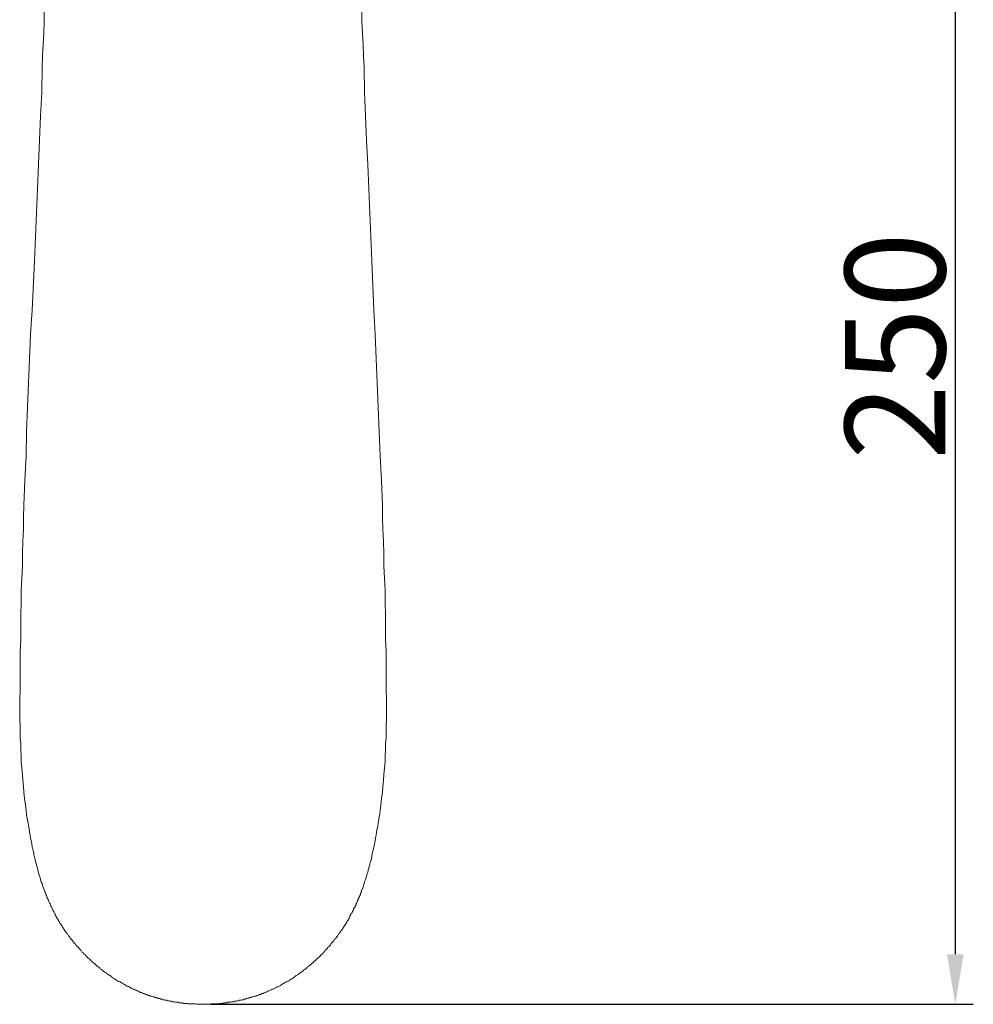
# Model space of a CAD drawing. Units: inches. Extents: x 168.5 to 234.9, y -284.3 to -201.7.
# Drawn here: x 181.6 to 191.2, y -228 to -218.2 of the extents above; entities that cross this region are included whole.
import ezdxf

# ---------------------------------------------------------------- set-up
doc = ezdxf.new("R2010")
doc.units = ezdxf.units.IN
doc.header["$MEASUREMENT"] = 0
doc.layers.add('图层 1', color=7, linetype='Continuous')
doc.styles.get("Standard").update_dxf_attribs({"font": 'arial_0.ttf'})
doc.dimstyles.get("Standard").update_dxf_attribs({"dimtxt": 1, "dimasz": 0.5, "dimexe": 0.18, "dimexo": 0.0625, "dimgap": 0.09, "dimtad": 3, "dimdec": 1, "dimdsep": 46, "dimtxsty": 'Standard', "dimcen": 0.09, "dimadec": 0, "dimazin": 0, "dimtfac": 1, "dimtdec": 1, "dimtofl": 0, "dimtmove": 0, "dimatfit": 3, "dimfxl": 1, "dimtolj": 1, "dimtzin": 0, "dimarcsym": 0})

# ---------------------------------------------------------------- blocks, each defined once
blk = doc.blocks.new('*D7')
at = {"color": 0, "lineweight": -2, "transparency": 16777216}
for p, q in [((188.8381, -214.9186), (191.1621, -214.9186)), ((190.9821, -215.4186), (190.9821, -227.5493)), ((183.5528, -228.0493), (191.1621, -228.0493))]:
    blk.add_line(p, q, dxfattribs=at)
at = {"color": 0, "transparency": 16777216}
for points in [[(190.8988, -215.4186), (191.0654, -215.4186), (190.9821, -214.9186)], [(190.8988, -227.5493), (191.0654, -227.5493), (190.9821, -228.0493)]]:
    blk.add_solid(points, dxfattribs=at)
at = {"layer": 'Defpoints', "color": 0, "transparency": 16777216}
for p in [(188.7756, -214.9186), (183.4903, -228.0493), (190.9821, -228.0493)]:
    blk.add_point(p, dxfattribs=at)
at = {"color": 0, "transparency": 16777216, "insert": (190.3815, -221.4839), "char_height": 1, "attachment_point": 5, "rotation": 90}
blk.add_mtext('\\A1;250', dxfattribs=at)

msp = doc.modelspace()

# ---------------------------------------------------------------- linework, layer by layer
at = {"layer": '图层 1', "color": 7, "lineweight": 9}
for points in [[(181.8926, -218.1308), (181.8926, -218.2459), (181.8874, -218.361), (181.8826, -218.4757), (181.8764, -218.5911), (181.8716, -218.7058)], [(185.0624, -218.1308), (185.0624, -218.2459), (185.0676, -218.361), (185.0728, -218.4757), (185.0779, -218.5911), (185.0834, -218.7058)], [(181.8716, -218.7058), (181.8668, -218.9511), (181.8561, -219.1919), (181.8457, -219.4317), (181.8351, -219.6729), (181.8244, -219.9185), (181.8144, -220.1593), (181.7937, -220.6389), (181.7724, -221.126), (181.7565, -221.3658), (181.7469, -221.6107), (181.7358, -221.8519), (181.7255, -222.092), (181.7152, -222.338), (181.7104, -222.5778), (181.6997, -222.8244), (181.689, -223.0697), (181.6838, -223.1903), (181.6838, -223.3095), (181.6787, -223.4304), (181.6738, -223.5555), (181.6738, -223.6757), (181.668, -223.8015), (181.6628, -223.9213), (181.6628, -224.0419), (181.6576, -224.1666), (181.6576, -224.2869), (181.6576, -224.4071), (181.6525, -224.5329), (181.6525, -224.6524), (181.6525, -224.7788), (181.6525, -224.8987), (181.6473, -225.019), (181.6473, -225.082), (181.6473, -225.1447), (181.6473, -225.2071), (181.6525, -225.2649), (181.6525, -225.3273), (181.6525, -225.3903), (181.6576, -225.4472), (181.6576, -225.5099), (181.6628, -225.5729), (181.6628, -225.6305), (181.668, -225.6935), (181.6738, -225.7559), (181.6787, -225.8137), (181.6838, -225.8768), (181.689, -225.934), (181.6945, -225.996), (181.7048, -226.0594), (181.7104, -226.1166), (181.7152, -226.1479), (181.72, -226.1793), (181.7255, -226.2099), (181.731, -226.2416), (181.7358, -226.2685), (181.7414, -226.2995), (181.7469, -226.3305), (181.7517, -226.3622), (181.7565, -226.3884), (181.7624, -226.4194), (181.7675, -226.4497), (181.7724, -226.4824)], [(185.0834, -218.7058), (185.0886, -218.9511), (185.099, -219.1919), (185.1089, -219.4317), (185.12, -219.6729), (185.1306, -219.9185), (185.141, -220.1593), (185.1613, -220.6389), (185.1823, -221.126), (185.1927, -221.3658), (185.2037, -221.6107), (185.2137, -221.8519), (185.2244, -222.092), (185.2347, -222.338), (185.245, -222.5778), (185.256, -222.8244), (185.2657, -223.0697), (185.2657, -223.1903), (185.2716, -223.3095), (185.2767, -223.4304), (185.2815, -223.5555), (185.2815, -223.6757), (185.2871, -223.8015), (185.2926, -223.9213), (185.2926, -224.0419), (185.2974, -224.1666), (185.2974, -224.2869), (185.2974, -224.4071), (185.3029, -224.5329), (185.3029, -224.6524), (185.3029, -224.7788), (185.3029, -224.8987), (185.3081, -225.019), (185.3081, -225.082), (185.3081, -225.1447), (185.3081, -225.2071), (185.3029, -225.2649), (185.3029, -225.3273), (185.3029, -225.3903), (185.2974, -225.4472), (185.2974, -225.5099), (185.2926, -225.5729), (185.2926, -225.6305), (185.2871, -225.6935), (185.2815, -225.7559), (185.2767, -225.8137), (185.2716, -225.8768), (185.2657, -225.934), (185.256, -225.996), (185.2505, -226.0594), (185.245, -226.1166), (185.2402, -226.1479), (185.2347, -226.1793), (185.2292, -226.2099), (185.2244, -226.2416), (185.2195, -226.2685), (185.2137, -226.2995), (185.2085, -226.3305), (185.2037, -226.3622), (185.1982, -226.3884), (185.1927, -226.4194), (185.1878, -226.4497), (185.1823, -226.4824)], [(181.7724, -226.4824), (181.7779, -226.4983), (181.7827, -226.5193), (181.7879, -226.54), (181.7879, -226.561), (181.7937, -226.5758), (181.7989, -226.5972), (181.8041, -226.6178), (181.8096, -226.6337), (181.8144, -226.655), (181.8196, -226.6754), (181.8244, -226.6909), (181.8299, -226.7126), (181.8351, -226.7332), (181.8399, -226.7494), (181.8457, -226.7698), (181.8509, -226.7856), (181.8561, -226.8063), (181.8613, -226.8273), (181.8716, -226.8431), (181.8764, -226.8642), (181.8826, -226.8793), (181.8874, -226.9007), (181.8926, -226.9055), (181.8978, -226.9165), (181.8978, -226.9262), (181.9033, -226.9365), (181.9081, -226.9472), (181.9081, -226.9527), (181.9136, -226.963), (181.9191, -226.9737), (181.9191, -226.984), (181.924, -226.9892), (181.9295, -226.9999), (181.9346, -227.0095), (181.9346, -227.015), (181.9395, -227.0254), (181.9446, -227.0357), (181.9498, -227.0471), (181.9498, -227.0516), (181.955, -227.0622), (181.9605, -227.0729), (181.966, -227.0829), (181.9711, -227.0881), (181.9711, -227.0984), (181.976, -227.1091), (181.9811, -227.1146), (181.9867, -227.1249), (181.9915, -227.1356), (181.997, -227.1411), (182.0025, -227.1515), (182.0025, -227.1615), (182.0073, -227.167), (182.0121, -227.177), (182.0177, -227.1883), (182.0232, -227.1935), (182.0283, -227.2035), (182.0339, -227.2142), (182.039, -227.2193), (182.0438, -227.2297), (182.0494, -227.2404), (182.0545, -227.2455), (182.0597, -227.2555), (182.0645, -227.2614), (182.0704, -227.2714), (182.0755, -227.2814), (182.0804, -227.2876), (182.0859, -227.2972), (182.091, -227.3031), (182.0962, -227.3134), (182.1017, -227.3189), (182.1069, -227.3285), (182.1169, -227.3389), (182.1227, -227.3444), (182.1279, -227.3547), (182.1327, -227.3602), (182.1386, -227.3706), (182.1434, -227.3761), (182.1486, -227.3864), (182.1541, -227.3916), (182.1641, -227.4019), (182.1692, -227.4071), (182.1748, -227.4174), (182.1796, -227.4229), (182.1851, -227.4285), (182.1906, -227.4388), (182.2002, -227.4443), (182.2058, -227.455), (182.2113, -227.4598), (182.2161, -227.4701), (182.2268, -227.476), (182.2319, -227.4808), (182.2375, -227.4908), (182.243, -227.4963), (182.2526, -227.5063), (182.2588, -227.5111), (182.2633, -227.5163), (182.2685, -227.5284), (182.2791, -227.5328), (182.2843, -227.5435), (182.2891, -227.5487), (182.2995, -227.5535), (182.3053, -227.5638), (182.3105, -227.5687), (182.3208, -227.5745), (182.326, -227.5849), (182.3312, -227.59), (182.3415, -227.5952), (182.347, -227.6007), (182.3573, -227.6107), (182.3629, -227.6162), (182.3677, -227.6221), (182.3787, -227.6324), (182.3835, -227.6372), (182.3939, -227.6427), (182.3994, -227.6483), (182.4097, -227.6582), (182.4145, -227.6638), (182.4194, -227.6693), (182.4311, -227.6744), (182.4359, -227.6793), (182.4459, -227.6896), (182.4514, -227.6948), (182.4621, -227.7006), (182.4669, -227.7054), (182.4779, -227.711), (182.4831, -227.7206), (182.4924, -227.7268), (182.4986, -227.7309), (182.5086, -227.7364), (182.5144, -227.7416), (182.5241, -227.7471), (182.5351, -227.7523), (182.5399, -227.7571), (182.551, -227.7626), (182.5558, -227.7681), (182.5665, -227.7737), (182.5716, -227.784), (182.582, -227.7892), (182.5923, -227.794), (182.5978, -227.7998), (182.6081, -227.8043), (182.6137, -227.8095), (182.6237, -227.8153), (182.6347, -227.8202), (182.6395, -227.8202), (182.6495, -227.8253), (182.655, -227.8308), (182.666, -227.8357), (182.6757, -227.8412), (182.6812, -227.846), (182.6915, -227.8515), (182.7019, -227.857), (182.7074, -227.8618), (182.7177, -227.8681), (182.728, -227.8729), (182.7335, -227.8729), (182.7439, -227.8784), (182.7542, -227.8829), (182.7594, -227.888), (182.7701, -227.8935), (182.7804, -227.8984), (182.7856, -227.8984), (182.7962, -227.9042), (182.8066, -227.909), (182.8169, -227.9146), (182.8221, -227.9146), (182.8324, -227.9197), (182.8431, -227.9246), (182.8479, -227.9301), (182.859, -227.9301), (182.8689, -227.9356), (182.88, -227.9407), (182.8906, -227.9407), (182.8955, -227.9456), (182.9058, -227.9511), (182.9161, -227.9511), (182.9268, -227.9566), (182.9316, -227.9607), (182.9427, -227.9607), (182.9527, -227.9666), (182.963, -227.9666), (182.9733, -227.9711), (182.9788, -227.9762), (182.9892, -227.9762), (182.9995, -227.9821), (183.0102, -227.9821), (183.0205, -227.9869), (183.0315, -227.9869), (183.036, -227.9924), (183.0471, -227.9924), (183.0567, -227.9979), (183.0677, -227.9979), (183.0781, -228.0031), (183.0884, -228.0031), (183.0939, -228.0086), (183.1042, -228.0086), (183.1153, -228.0086), (183.1249, -228.0138), (183.1359, -228.0138), (183.1463, -228.0189), (183.1511, -228.0189), (183.1614, -228.0189), (183.1718, -228.0241), (183.1821, -228.0241), (183.1928, -228.0241), (183.2035, -228.0293), (183.2138, -228.0293), (183.2193, -228.0293), (183.2293, -228.0293), (183.24, -228.0344), (183.251, -228.0344), (183.2606, -228.0344), (183.2717, -228.0344), (183.2817, -228.04), (183.2875, -228.04), (183.2972, -228.04), (183.3078, -228.04), (183.3185, -228.04), (183.3285, -228.0448), (183.3395, -228.0448), (183.3499, -228.0448), (183.3602, -228.0448), (183.3712, -228.0448), (183.3757, -228.0448), (183.3861, -228.0448), (183.3964, -228.0448), (183.4074, -228.0493), (183.4177, -228.0493), (183.4281, -228.0493), (183.4384, -228.0493), (183.4484, -228.0493), (183.4598, -228.0493), (183.4701, -228.0493), (183.4756, -228.0493)], [(185.1823, -226.4824), (185.1775, -226.4983), (185.172, -226.5193), (185.1665, -226.54), (185.1613, -226.561), (185.1613, -226.5758), (185.1565, -226.5972), (185.1513, -226.6178), (185.1458, -226.6337), (185.141, -226.655), (185.1358, -226.6754), (185.1306, -226.6909), (185.1251, -226.7126), (185.12, -226.7332), (185.1141, -226.7494), (185.1089, -226.7698), (185.1045, -226.7856), (185.099, -226.8063), (185.0886, -226.8273), (185.0834, -226.8431), (185.0779, -226.8642), (185.0728, -226.8793), (185.0676, -226.9007), (185.0624, -226.9055), (185.0569, -226.9165), (185.0569, -226.9262), (185.0521, -226.9365), (185.0466, -226.9472), (185.0466, -226.9527), (185.0411, -226.963), (185.0363, -226.9737), (185.0314, -226.984), (185.0314, -226.9892), (185.0259, -226.9999), (185.0211, -227.0095), (185.0211, -227.015), (185.0156, -227.0254), (185.0104, -227.0357), (185.0052, -227.0471), (184.9997, -227.0516), (184.9997, -227.0622), (184.9942, -227.0729), (184.9891, -227.0829), (184.9839, -227.0881), (184.9791, -227.0984), (184.9791, -227.1091), (184.9736, -227.1146), (184.9687, -227.1249), (184.9636, -227.1356), (184.9577, -227.1411), (184.9525, -227.1515), (184.9477, -227.1615), (184.9422, -227.167), (184.9422, -227.177), (184.937, -227.1883), (184.9319, -227.1935), (184.9267, -227.2035), (184.9212, -227.2142), (184.9164, -227.2193), (184.9115, -227.2297), (184.9057, -227.2404), (184.9009, -227.2455), (184.8957, -227.2555), (184.8902, -227.2614), (184.885, -227.2714), (184.8798, -227.2814), (184.8743, -227.2876), (184.8688, -227.2972), (184.864, -227.3031), (184.8592, -227.3134), (184.8485, -227.3189), (184.8433, -227.3285), (184.8378, -227.3389), (184.8326, -227.3444), (184.8275, -227.3547), (184.8223, -227.3602), (184.8171, -227.3706), (184.8123, -227.3761), (184.8065, -227.3864), (184.7965, -227.3916), (184.791, -227.4019), (184.7854, -227.4071), (184.7806, -227.4174), (184.7758, -227.4229), (184.7696, -227.4285), (184.76, -227.4388), (184.7544, -227.4443), (184.7489, -227.455), (184.7441, -227.4598), (184.7386, -227.4701), (184.7283, -227.476), (184.7234, -227.4808), (184.7176, -227.4908), (184.7124, -227.4963), (184.7021, -227.5063), (184.6969, -227.5111), (184.6917, -227.5163), (184.6811, -227.5284), (184.6759, -227.5328), (184.6707, -227.5435), (184.6656, -227.5487), (184.6552, -227.5535), (184.6497, -227.5638), (184.6449, -227.5687), (184.6339, -227.5745), (184.6284, -227.5849), (184.6187, -227.59), (184.6132, -227.5952), (184.6084, -227.6007), (184.5973, -227.6107), (184.5922, -227.6162), (184.5822, -227.6221), (184.5767, -227.6324), (184.5719, -227.6372), (184.5608, -227.6427), (184.556, -227.6483), (184.5457, -227.6582), (184.5402, -227.6638), (184.5298, -227.6693), (184.5243, -227.6744), (184.514, -227.6793), (184.5092, -227.6896), (184.4985, -227.6948), (184.4933, -227.7006), (184.483, -227.7054), (184.4775, -227.711), (184.4671, -227.7206), (184.4616, -227.7268), (184.4516, -227.7309), (184.4461, -227.7364), (184.4361, -227.7416), (184.4306, -227.7471), (184.4203, -227.7523), (184.4154, -227.7571), (184.4044, -227.7626), (184.3996, -227.7681), (184.3886, -227.7737), (184.3782, -227.784), (184.3734, -227.7892), (184.3624, -227.794), (184.3576, -227.7998), (184.3472, -227.8043), (184.3417, -227.8095), (184.3317, -227.8153), (184.321, -227.8202), (184.3159, -227.8202), (184.3052, -227.8253), (184.2949, -227.8308), (184.289, -227.8357), (184.2797, -227.8412), (184.2739, -227.846), (184.2639, -227.8515), (184.2528, -227.857), (184.248, -227.8618), (184.237, -227.8681), (184.2273, -227.8729), (184.2218, -227.8729), (184.2115, -227.8784), (184.2005, -227.8829), (184.1956, -227.888), (184.1846, -227.8935), (184.175, -227.8984), (184.164, -227.8984), (184.1591, -227.9042), (184.1488, -227.909), (184.1381, -227.9146), (184.1329, -227.9146), (184.1223, -227.9197), (184.1123, -227.9246), (184.1013, -227.9301), (184.0964, -227.9301), (184.0861, -227.9356), (184.0751, -227.9407), (184.0647, -227.9407), (184.0599, -227.9456), (184.0492, -227.9511), (184.0392, -227.9511), (184.0289, -227.9566), (184.0179, -227.9607), (184.0127, -227.9607), (184.0024, -227.9666), (183.9924, -227.9666), (183.9814, -227.9711), (183.971, -227.9762), (183.9655, -227.9762), (183.9555, -227.9821), (183.9448, -227.9821), (183.9342, -227.9869), (183.9242, -227.9869), (183.9135, -227.9924), (183.9083, -227.9924), (183.898, -227.9979), (183.8877, -227.9979), (183.8766, -228.0031), (183.867, -228.0031), (183.8563, -228.0086), (183.8511, -228.0086), (183.8401, -228.0086), (183.8298, -228.0138), (183.8201, -228.0138), (183.8091, -228.0189), (183.7991, -228.0189), (183.7936, -228.0189), (183.7833, -228.0241), (183.7726, -228.0241), (183.7623, -228.0241), (183.7519, -228.0293), (183.7409, -228.0293), (183.7309, -228.0293), (183.7257, -228.0293), (183.7154, -228.0344), (183.7044, -228.0344), (183.694, -228.0344), (183.6841, -228.0344), (183.6734, -228.04), (183.6634, -228.04), (183.6572, -228.04), (183.6472, -228.04), (183.6369, -228.04), (183.6265, -228.0448), (183.6162, -228.0448), (183.6052, -228.0448), (183.5952, -228.0448), (183.5845, -228.0448), (183.5742, -228.0448), (183.5686, -228.0448), (183.5583, -228.0448), (183.548, -228.0493), (183.5376, -228.0493), (183.5273, -228.0493), (183.5163, -228.0493), (183.5059, -228.0493), (183.4956, -228.0493), (183.4849, -228.0493), (183.4756, -228.0493)]]:
    msp.add_lwpolyline(points, dxfattribs=at)

# ---------------------------------------------------------------- dimensions: what is measured, and where the dimension line sits
dim = msp.add_linear_dim(base=(190.9821, -228.0493), p1=(188.7756, -214.9186), p2=(183.4903, -228.0493), angle=90, text='250', dimstyle='Standard')
dim.commit()
dim.dimension.update_dxf_attribs({"geometry": '*D7', "text_midpoint": (190.3815, -221.4839)})

doc.saveas('drawing.dxf')
